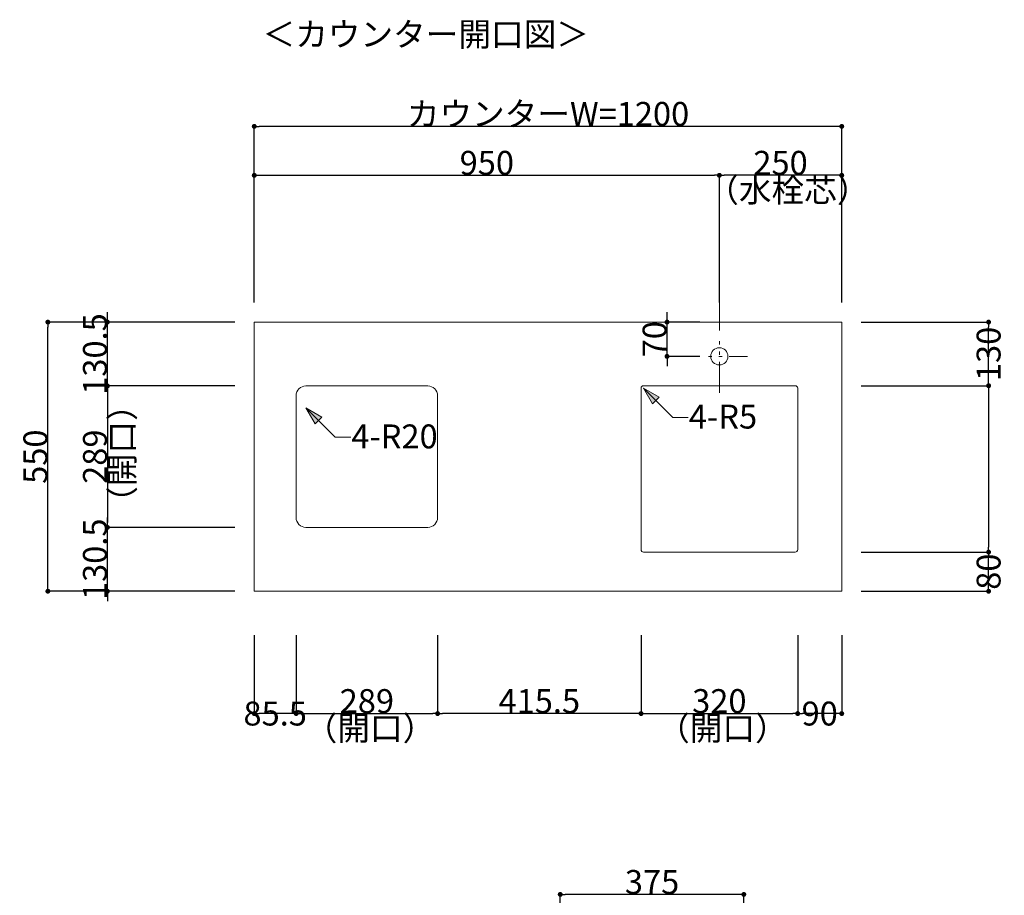
# Model space of a CAD drawing. Units: millimetres. Extents: x 55913 to 63829, y -1380 to 4142.
# Drawn here: x 59079 to 61090, y 2270 to 4060 of the extents above; entities that cross this region are included whole.
import ezdxf

# ---------------------------------------------------------------- set-up
doc = ezdxf.new("R2010")
doc.units = ezdxf.units.MM
doc.header["$LTSCALE"] = 101.6
doc.header["$PDMODE"] = 1
doc.header["$PDSIZE"] = -2
doc.linetypes.add('破線の種類-8', pattern=[1.25, 0.625, -0.20828, 0.06943, -0.13893, 0.06943, -0.13893])
doc.layers.get('0').update_dxf_attribs({"lineweight": 15})
doc.layers.get('DEFPOINTS').update_dxf_attribs({"color": 254, "lineweight": 15})
doc.layers.add('一般', color=7, linetype='Continuous', lineweight=5)
doc.styles.get("Standard").update_dxf_attribs({"font": 'txt', "bigfont": 'BIGFONT.SHX'})
doc.styles.add('ＭＳ ゴシック', font='txt', dxfattribs={"bigfont": '\x82l\x82r \x83S\x83V\x83b\x83N'})
doc.dimstyles.new('(H)', dxfattribs={"dimtxt": 48.868217, "dimasz": 10.014893, "dimexe": 0, "dimexo": 40, "dimgap": 0.05, "dimtad": 1, "dimdec": 1, "dimdsep": 46, "dimtxsty": 'ＭＳ ゴシック', "dimblk": 'DOT', "dimblk1": 'DOT', "dimblk2": 'DOT', "dimcen": 0, "dimazin": 0, "dimtfac": 0.8, "dimtdec": 1, "dimtix": 1, "dimtmove": 0, "dimatfit": 0, "dimldrblk": 'DOT', "dimfxl": 1, "dimfrac": 2, "dimtolj": 1, "dimarcsym": 0})

# ---------------------------------------------------------------- blocks, each defined once
blk = doc.blocks.new('_DOT')
at = {"color": 0, "linetype": 'ByBlock', "lineweight": -2}
blk.add_line((-0.5, 0), (-1, 0), dxfattribs=at)
at = {"color": 0, "linetype": 'ByBlock', "const_width": 0.5}
blk.add_lwpolyline([(-0.25, 0, 1), (0.25, 0, 1)], format="xyb", close=True, dxfattribs=at)
blk = doc.blocks.new('*D41')
at = {"layer": 'DEFPOINTS', "color": 0}
for p in [(59136.5, 3441.6), (59558.1, 3441.6), (59558.1, 2891.6)]:
    blk.add_point(p, dxfattribs=at)
at = {"layer": '一般', "color": 0, "linetype": 'Continuous', "lineweight": -2}
for p, q in [((59518.1, 3441.6), (59136.5, 3441.6)), ((59136.5, 2901.7), (59136.5, 3431.6)), ((59518.1, 2891.6), (59136.5, 2891.6))]:
    blk.add_line(p, q, dxfattribs=at)
at = {"layer": '一般', "color": 0, "lineweight": -2, "xscale": 10.014892578125, "yscale": 10.014892578125, "zscale": 10.014892578125}
for p, rotation in [((59136.5, 3441.6), 90), ((59136.5, 2891.6), 270)]:
    blk.add_blockref('_DOT', p, dxfattribs=dict(at, rotation=rotation))
at = {"layer": '一般', "color": 0, "lineweight": 15, "insert": (59111, 3166.6), "char_height": 48.87, "attachment_point": 5, "rotation": 90, "style": 'ＭＳ ゴシック'}
blk.add_mtext('\\A1;550', dxfattribs=at)
blk = doc.blocks.new('*D42')
at = {"layer": 'DEFPOINTS', "color": 0}
for p in [(59258.1, 3441.6), (59558.1, 3441.6), (59558.1, 3311.1)]:
    blk.add_point(p, dxfattribs=at)
at = {"layer": '一般', "color": 0, "linetype": 'Continuous', "lineweight": -2}
for p, q in [((59258.1, 3451.7), (59258.1, 3461.7)), ((59518.1, 3441.6), (59258.1, 3441.6)), ((59258.1, 3311.1), (59258.1, 3441.6)), ((59518.1, 3311.1), (59258.1, 3311.1)), ((59258.1, 3301.1), (59258.1, 3291.1))]:
    blk.add_line(p, q, dxfattribs=at)
at = {"layer": '一般', "color": 0, "lineweight": -2, "xscale": 10.014892578125, "yscale": 10.014892578125, "zscale": 10.014892578125}
for p, rotation in [((59258.1, 3441.6), 270), ((59258.1, 3311.1), 90)]:
    blk.add_blockref('_DOT', p, dxfattribs=dict(at, rotation=rotation))
at = {"layer": '一般', "color": 0, "lineweight": 15, "insert": (59232.7, 3376.4), "char_height": 48.87, "attachment_point": 5, "rotation": 90, "style": 'ＭＳ ゴシック'}
blk.add_mtext('\\A1;130.5', dxfattribs=at)
blk = doc.blocks.new('*D43')
at = {"layer": 'DEFPOINTS', "color": 0}
for p in [(59558.1, 3841.6), (59558.1, 3441.6), (60758.1, 3441.6)]:
    blk.add_point(p, dxfattribs=at)
at = {"layer": '一般', "color": 0, "linetype": 'Continuous', "lineweight": -2}
for p, q in [((59558.1, 3481.6), (59558.1, 3841.6)), ((60748.1, 3841.6), (59568.1, 3841.6)), ((60758.1, 3481.6), (60758.1, 3841.6))]:
    blk.add_line(p, q, dxfattribs=at)
at = {"layer": '一般', "color": 0, "lineweight": -2, "xscale": 10.014892578125, "yscale": 10.014892578125, "zscale": 10.014892578125, "rotation": 180}
blk.add_blockref('_DOT', (59558.1, 3841.6), dxfattribs=at)
at = {"layer": '一般', "color": 0, "lineweight": -2, "xscale": 10.014892578125, "yscale": 10.014892578125, "zscale": 10.014892578125}
blk.add_blockref('_DOT', (60758.1, 3841.6), dxfattribs=at)
at = {"layer": '一般', "color": 0, "lineweight": 15, "insert": (60158.1, 3867.1), "char_height": 48.868, "attachment_point": 5, "style": 'ＭＳ ゴシック'}
blk.add_mtext('\\A1;カウンターW=1200', dxfattribs=at)
blk = doc.blocks.new('*D44')
at = {"layer": 'DEFPOINTS', "color": 0}
for p in [(60508.1, 3741.6), (59558.1, 3441.6), (60508.1, 3441.6)]:
    blk.add_point(p, dxfattribs=at)
at = {"layer": '一般', "color": 0, "linetype": 'Continuous', "lineweight": -2}
for p, q in [((59558.1, 3481.6), (59558.1, 3741.6)), ((59568.1, 3741.6), (60498.1, 3741.6)), ((60508.1, 3481.6), (60508.1, 3741.6))]:
    blk.add_line(p, q, dxfattribs=at)
at = {"layer": '一般', "color": 0, "lineweight": -2, "xscale": 10.014892578125, "yscale": 10.014892578125, "zscale": 10.014892578125, "rotation": 180}
blk.add_blockref('_DOT', (59558.1, 3741.6), dxfattribs=at)
at = {"layer": '一般', "color": 0, "lineweight": -2, "xscale": 10.014892578125, "yscale": 10.014892578125, "zscale": 10.014892578125}
blk.add_blockref('_DOT', (60508.1, 3741.6), dxfattribs=at)
at = {"layer": '一般', "color": 0, "lineweight": 15, "insert": (60033.1, 3767.1), "char_height": 48.87, "attachment_point": 5, "style": 'ＭＳ ゴシック'}
blk.add_mtext('\\A1;950', dxfattribs=at)
blk = doc.blocks.new('*D45')
at = {"layer": 'DEFPOINTS', "color": 0}
for p in [(60508.1, 3741.6), (60508.1, 3441.6), (60758.1, 3441.6)]:
    blk.add_point(p, dxfattribs=at)
at = {"layer": '一般', "color": 0, "linetype": 'Continuous', "lineweight": -2}
for p, q in [((60508.1, 3481.6), (60508.1, 3741.6)), ((60748.1, 3741.6), (60518.1, 3741.6)), ((60758.1, 3481.6), (60758.1, 3741.6))]:
    blk.add_line(p, q, dxfattribs=at)
at = {"layer": '一般', "color": 0, "lineweight": -2, "xscale": 10.014892578125, "yscale": 10.014892578125, "zscale": 10.014892578125, "rotation": 180}
blk.add_blockref('_DOT', (60508.1, 3741.6), dxfattribs=at)
at = {"layer": '一般', "color": 0, "lineweight": -2, "xscale": 10.014892578125, "yscale": 10.014892578125, "zscale": 10.014892578125}
blk.add_blockref('_DOT', (60758.1, 3741.6), dxfattribs=at)
at = {"layer": '一般', "color": 0, "lineweight": 15, "insert": (60633.1, 3767.1), "char_height": 48.87, "attachment_point": 5, "style": 'ＭＳ ゴシック'}
blk.add_mtext('\\A1;250', dxfattribs=at)
blk = doc.blocks.new('*D46')
at = {"layer": 'DEFPOINTS', "color": 0}
for p in [(59558.1, 3311.1), (59258.1, 3022.1), (59558.1, 3022.1)]:
    blk.add_point(p, dxfattribs=at)
at = {"layer": '一般', "color": 0, "linetype": 'Continuous', "lineweight": -2}
for p, q in [((59518.1, 3311.1), (59258.1, 3311.1)), ((59258.1, 3301.1), (59258.1, 3032.2)), ((59518.1, 3022.1), (59258.1, 3022.1))]:
    blk.add_line(p, q, dxfattribs=at)
at = {"layer": '一般', "color": 0, "lineweight": -2, "xscale": 10.014892578125, "yscale": 10.014892578125, "zscale": 10.014892578125}
for p, rotation in [((59258.1, 3311.1), 90), ((59258.1, 3022.1), 270)]:
    blk.add_blockref('_DOT', p, dxfattribs=dict(at, rotation=rotation))
at = {"layer": '一般', "color": 0, "lineweight": 15, "insert": (59232.7, 3166.6), "char_height": 48.87, "attachment_point": 5, "rotation": 90, "style": 'ＭＳ ゴシック'}
blk.add_mtext('\\A1;289', dxfattribs=at)
blk = doc.blocks.new('*D47')
at = {"layer": 'DEFPOINTS', "color": 0}
for p in [(59258.1, 3022.1), (59558.1, 3022.1), (59558.1, 2891.6)]:
    blk.add_point(p, dxfattribs=at)
at = {"layer": '一般', "color": 0, "linetype": 'Continuous', "lineweight": -2}
for p, q in [((59258.1, 3032.2), (59258.1, 3042.2)), ((59518.1, 3022.1), (59258.1, 3022.1)), ((59258.1, 2891.6), (59258.1, 3022.1)), ((59518.1, 2891.6), (59258.1, 2891.6)), ((59258.1, 2881.6), (59258.1, 2871.6))]:
    blk.add_line(p, q, dxfattribs=at)
at = {"layer": '一般', "color": 0, "lineweight": -2, "xscale": 10.014892578125, "yscale": 10.014892578125, "zscale": 10.014892578125}
for p, rotation in [((59258.1, 3022.1), 270), ((59258.1, 2891.6), 90)]:
    blk.add_blockref('_DOT', p, dxfattribs=dict(at, rotation=rotation))
at = {"layer": '一般', "color": 0, "lineweight": 15, "insert": (59232.7, 2956.9), "char_height": 48.87, "attachment_point": 5, "rotation": 90, "style": 'ＭＳ ゴシック'}
blk.add_mtext('\\A1;130.5', dxfattribs=at)
blk = doc.blocks.new('*D48')
at = {"layer": 'DEFPOINTS', "color": 0}
for p in [(60401.2, 3441.6), (60508.1, 3441.6), (60508.1, 3371.6)]:
    blk.add_point(p, dxfattribs=at)
at = {"layer": '一般', "color": 0, "linetype": 'Continuous', "lineweight": -2}
for p, q in [((60401.2, 3451.7), (60401.2, 3461.7)), ((60468.1, 3441.6), (60401.2, 3441.6)), ((60401.2, 3371.6), (60401.2, 3441.6)), ((60468.1, 3371.6), (60401.2, 3371.6)), ((60401.2, 3361.6), (60401.2, 3351.6))]:
    blk.add_line(p, q, dxfattribs=at)
at = {"layer": '一般', "color": 0, "lineweight": -2, "xscale": 10.014892578125, "yscale": 10.014892578125, "zscale": 10.014892578125}
for p, rotation in [((60401.2, 3441.6), 270), ((60401.2, 3371.6), 90)]:
    blk.add_blockref('_DOT', p, dxfattribs=dict(at, rotation=rotation))
at = {"layer": '一般', "color": 0, "lineweight": 15, "insert": (60375.8, 3406.6), "char_height": 48.87, "attachment_point": 5, "rotation": 90, "style": 'ＭＳ ゴシック'}
blk.add_mtext('\\A1;70', dxfattribs=at)
blk = doc.blocks.new('*D49')
at = {"layer": 'DEFPOINTS', "color": 0}
for p in [(60758.1, 3441.6), (61058.1, 3441.6), (60758.1, 3311.6)]:
    blk.add_point(p, dxfattribs=at)
at = {"layer": '一般', "color": 0, "linetype": 'Continuous', "lineweight": -2}
for p, q in [((60798.1, 3441.6), (61058.1, 3441.6)), ((61058.1, 3321.7), (61058.1, 3431.6)), ((60798.1, 3311.6), (61058.1, 3311.6))]:
    blk.add_line(p, q, dxfattribs=at)
at = {"layer": '一般', "color": 0, "lineweight": -2, "xscale": 10.014892578125, "yscale": 10.014892578125, "zscale": 10.014892578125}
for p, rotation in [((61058.1, 3441.6), 90), ((61058.1, 3311.6), 270)]:
    blk.add_blockref('_DOT', p, dxfattribs=dict(at, rotation=rotation))
at = {"layer": '一般', "color": 0, "lineweight": 15, "insert": (61058.1, 3376.6), "char_height": 48.87, "attachment_point": 5, "rotation": 90, "style": 'ＭＳ ゴシック'}
blk.add_mtext('\\A1;130', dxfattribs=at)
blk = doc.blocks.new('*D50')
at = {"layer": 'DEFPOINTS', "color": 0}
for p in [(60758.1, 3311.6), (60758.1, 2971.6), (61058.1, 2971.6)]:
    blk.add_point(p, dxfattribs=at)
at = {"layer": '一般', "color": 0, "linetype": 'Continuous', "lineweight": -2}
for p, q in [((60798.1, 3311.6), (61058.1, 3311.6)), ((61058.1, 3301.6), (61058.1, 2981.7)), ((60798.1, 2971.6), (61058.1, 2971.6))]:
    blk.add_line(p, q, dxfattribs=at)
at = {"layer": '一般', "color": 0, "lineweight": -2, "xscale": 10.014892578125, "yscale": 10.014892578125, "zscale": 10.014892578125}
for p, rotation in [((61058.1, 3311.6), 90), ((61058.1, 2971.6), 270)]:
    blk.add_blockref('_DOT', p, dxfattribs=dict(at, rotation=rotation))
blk = doc.blocks.new('*D51')
at = {"layer": 'DEFPOINTS', "color": 0}
for p in [(60758.1, 2971.6), (61058.1, 2971.6), (60758.1, 2891.6)]:
    blk.add_point(p, dxfattribs=at)
at = {"layer": '一般', "color": 0, "linetype": 'Continuous', "lineweight": -2}
for p, q in [((60798.1, 2971.6), (61058.1, 2971.6)), ((61058.1, 2901.7), (61058.1, 2961.6)), ((60798.1, 2891.6), (61058.1, 2891.6))]:
    blk.add_line(p, q, dxfattribs=at)
at = {"layer": '一般', "color": 0, "lineweight": -2, "xscale": 10.014892578125, "yscale": 10.014892578125, "zscale": 10.014892578125}
for p, rotation in [((61058.1, 2971.6), 90), ((61058.1, 2891.6), 270)]:
    blk.add_blockref('_DOT', p, dxfattribs=dict(at, rotation=rotation))
at = {"layer": '一般', "color": 0, "lineweight": 15, "insert": (61058.1, 2931.6), "char_height": 48.87, "attachment_point": 5, "rotation": 90, "style": 'ＭＳ ゴシック'}
blk.add_mtext('\\A1;80', dxfattribs=at)
blk = doc.blocks.new('Callout-2')
at = {"layer": '一般', "linetype": 'Continuous', "lineweight": 0}
blk.add_hatch(color=7, dxfattribs=at).paths.add_polyline_path([(48.5, 9.6), (84.5, 0), (48.5, -9.6)])
at = {"layer": '一般', "color": 7, "linetype": 'Continuous', "lineweight": 15}
for p, q in [((-22.5, -22.5), (0, 0)), ((0, 0), (84.5, 0))]:
    blk.add_line(p, q, dxfattribs=at)
at = {"layer": '一般', "color": 7, "linetype": 'Continuous', "lineweight": 5}
blk.add_lwpolyline([(48.5, 9.6), (84.5, 0), (48.5, -9.6)], close=True, dxfattribs=at)
at = {"layer": '一般', "color": 7, "insert": (-4.9, -41.7), "char_height": 48.868, "width": 159.004, "attachment_point": 1, "rotation": 225, "line_spacing_factor": 0.782779}
blk.add_mtext('{\\fＭＳ ゴシック|b0|i0|c128|p0;\\l4-R20}', dxfattribs=at)
blk = doc.blocks.new('*D53')
at = {"layer": 'DEFPOINTS', "color": 0}
for p in [(59558.1, 2841.6), (59643.6, 2841.6), (59558.1, 2641.6)]:
    blk.add_point(p, dxfattribs=at)
at = {"layer": '一般', "color": 0, "linetype": 'Continuous', "lineweight": -2}
for p, q in [((59558.1, 2801.6), (59558.1, 2641.6)), ((59643.6, 2801.6), (59643.6, 2641.6)), ((59633.6, 2641.6), (59568.1, 2641.6))]:
    blk.add_line(p, q, dxfattribs=at)
at = {"layer": '一般', "color": 0, "lineweight": -2, "xscale": 10.014892578125, "yscale": 10.014892578125, "zscale": 10.014892578125, "rotation": 180}
blk.add_blockref('_DOT', (59558.1, 2641.6), dxfattribs=at)
at = {"layer": '一般', "color": 0, "lineweight": -2, "xscale": 10.014892578125, "yscale": 10.014892578125, "zscale": 10.014892578125}
blk.add_blockref('_DOT', (59643.6, 2641.6), dxfattribs=at)
at = {"layer": '一般', "color": 0, "lineweight": 15, "insert": (59600.8, 2641.6), "char_height": 48.87, "attachment_point": 5, "style": 'ＭＳ ゴシック'}
blk.add_mtext('\\A1;85.5', dxfattribs=at)
blk = doc.blocks.new('*D54')
at = {"layer": 'DEFPOINTS', "color": 0}
for p in [(59643.6, 2841.6), (59932.6, 2841.6), (59932.6, 2641.6)]:
    blk.add_point(p, dxfattribs=at)
at = {"layer": '一般', "color": 0, "linetype": 'Continuous', "lineweight": -2}
for p, q in [((59643.6, 2801.6), (59643.6, 2641.6)), ((59932.6, 2801.6), (59932.6, 2641.6)), ((59653.6, 2641.6), (59922.6, 2641.6))]:
    blk.add_line(p, q, dxfattribs=at)
at = {"layer": '一般', "color": 0, "lineweight": -2, "xscale": 10.014892578125, "yscale": 10.014892578125, "zscale": 10.014892578125, "rotation": 180}
blk.add_blockref('_DOT', (59643.6, 2641.6), dxfattribs=at)
at = {"layer": '一般', "color": 0, "lineweight": -2, "xscale": 10.014892578125, "yscale": 10.014892578125, "zscale": 10.014892578125}
blk.add_blockref('_DOT', (59932.6, 2641.6), dxfattribs=at)
at = {"layer": '一般', "color": 0, "lineweight": 15, "insert": (59788.1, 2667.1), "char_height": 48.87, "attachment_point": 5, "style": 'ＭＳ ゴシック'}
blk.add_mtext('\\A1;289', dxfattribs=at)
blk = doc.blocks.new('*D55')
at = {"layer": 'DEFPOINTS', "color": 0}
for p in [(59932.6, 2841.6), (60348.1, 2841.6), (59932.6, 2641.6)]:
    blk.add_point(p, dxfattribs=at)
at = {"layer": '一般', "color": 0, "linetype": 'Continuous', "lineweight": -2}
for p, q in [((59932.6, 2801.6), (59932.6, 2641.6)), ((60348.1, 2801.6), (60348.1, 2641.6)), ((60338.1, 2641.6), (59942.6, 2641.6))]:
    blk.add_line(p, q, dxfattribs=at)
at = {"layer": '一般', "color": 0, "lineweight": -2, "xscale": 10.014892578125, "yscale": 10.014892578125, "zscale": 10.014892578125, "rotation": 180}
blk.add_blockref('_DOT', (59932.6, 2641.6), dxfattribs=at)
at = {"layer": '一般', "color": 0, "lineweight": -2, "xscale": 10.014892578125, "yscale": 10.014892578125, "zscale": 10.014892578125}
blk.add_blockref('_DOT', (60348.1, 2641.6), dxfattribs=at)
at = {"layer": '一般', "color": 0, "lineweight": 15, "insert": (60140.3, 2667.1), "char_height": 48.87, "attachment_point": 5, "style": 'ＭＳ ゴシック'}
blk.add_mtext('\\A1;415.5', dxfattribs=at)
blk = doc.blocks.new('*D56')
at = {"layer": 'DEFPOINTS', "color": 0}
for p in [(60348.1, 2841.6), (60668.1, 2841.6), (60668.1, 2641.6)]:
    blk.add_point(p, dxfattribs=at)
at = {"layer": '一般', "color": 0, "linetype": 'Continuous', "lineweight": -2}
for p, q in [((60348.1, 2801.6), (60348.1, 2641.6)), ((60668.1, 2801.6), (60668.1, 2641.6)), ((60358.1, 2641.6), (60658.1, 2641.6))]:
    blk.add_line(p, q, dxfattribs=at)
at = {"layer": '一般', "color": 0, "lineweight": -2, "xscale": 10.014892578125, "yscale": 10.014892578125, "zscale": 10.014892578125, "rotation": 180}
blk.add_blockref('_DOT', (60348.1, 2641.6), dxfattribs=at)
at = {"layer": '一般', "color": 0, "lineweight": -2, "xscale": 10.014892578125, "yscale": 10.014892578125, "zscale": 10.014892578125}
blk.add_blockref('_DOT', (60668.1, 2641.6), dxfattribs=at)
at = {"layer": '一般', "color": 0, "lineweight": 15, "insert": (60508.1, 2667.1), "char_height": 48.87, "attachment_point": 5, "style": 'ＭＳ ゴシック'}
blk.add_mtext('\\A1;320', dxfattribs=at)
blk = doc.blocks.new('*D57')
at = {"layer": 'DEFPOINTS', "color": 0}
for p in [(60668.1, 2841.6), (60758.1, 2841.6), (60668.1, 2641.6)]:
    blk.add_point(p, dxfattribs=at)
at = {"layer": '一般', "color": 0, "linetype": 'Continuous', "lineweight": -2}
for p, q in [((60668.1, 2801.6), (60668.1, 2641.6)), ((60758.1, 2801.6), (60758.1, 2641.6)), ((60748.1, 2641.6), (60678.1, 2641.6))]:
    blk.add_line(p, q, dxfattribs=at)
at = {"layer": '一般', "color": 0, "lineweight": -2, "xscale": 10.014892578125, "yscale": 10.014892578125, "zscale": 10.014892578125, "rotation": 180}
blk.add_blockref('_DOT', (60668.1, 2641.6), dxfattribs=at)
at = {"layer": '一般', "color": 0, "lineweight": -2, "xscale": 10.014892578125, "yscale": 10.014892578125, "zscale": 10.014892578125}
blk.add_blockref('_DOT', (60758.1, 2641.6), dxfattribs=at)
at = {"layer": '一般', "color": 0, "lineweight": 15, "insert": (60713.1, 2641.6), "char_height": 48.87, "attachment_point": 5, "style": 'ＭＳ ゴシック'}
blk.add_mtext('\\A1;90', dxfattribs=at)
blk = doc.blocks.new('Callout-3')
at = {"layer": '一般', "linetype": 'Continuous', "lineweight": 0}
blk.add_hatch(color=7, dxfattribs=at).paths.add_polyline_path([(48.5, 9.6), (84.5, 0), (48.5, -9.6)])
at = {"layer": '一般', "color": 7, "linetype": 'Continuous', "lineweight": 15}
for p, q in [((-22.5, -22.5), (0, 0)), ((0, 0), (84.5, 0))]:
    blk.add_line(p, q, dxfattribs=at)
at = {"layer": '一般', "color": 7, "linetype": 'Continuous', "lineweight": 5}
blk.add_lwpolyline([(48.5, 9.6), (84.5, 0), (48.5, -9.6)], close=True, dxfattribs=at)
at = {"layer": '一般', "color": 7, "insert": (-4.9, -41.7), "char_height": 48.868, "width": 127.254, "attachment_point": 1, "rotation": 225, "line_spacing_factor": 0.782779}
blk.add_mtext('{\\fＭＳ ゴシック|b0|i0|c128|p0;\\l4-R5}', dxfattribs=at)
blk = doc.blocks.new('*D80')
at = {"layer": 'DEFPOINTS', "color": 0}
for p in [(60183.1, 2272), (60183.1, 2058.7), (60558.1, 2058.7)]:
    blk.add_point(p, dxfattribs=at)
at = {"layer": '一般', "color": 0, "linetype": 'Continuous', "lineweight": -2}
for p, q in [((60183.1, 2098.7), (60183.1, 2272)), ((60548.1, 2272), (60193.1, 2272)), ((60558.1, 2098.7), (60558.1, 2272))]:
    blk.add_line(p, q, dxfattribs=at)
at = {"layer": '一般', "color": 0, "lineweight": -2, "xscale": 10.014892578125, "yscale": 10.014892578125, "zscale": 10.014892578125, "rotation": 180}
blk.add_blockref('_DOT', (60183.1, 2272), dxfattribs=at)
at = {"layer": '一般', "color": 0, "lineweight": -2, "xscale": 10.014892578125, "yscale": 10.014892578125, "zscale": 10.014892578125}
blk.add_blockref('_DOT', (60558.1, 2272), dxfattribs=at)
at = {"layer": '一般', "color": 0, "lineweight": 15, "insert": (60370.6, 2297.4), "char_height": 48.87, "attachment_point": 5, "style": 'ＭＳ ゴシック'}
blk.add_mtext('\\A1;375', dxfattribs=at)

msp = doc.modelspace()

# ---------------------------------------------------------------- linework, layer by layer
at = {"layer": '一般', "color": 7, "linetype": '破線の種類-8', "lineweight": 15}
for p, q in [((60508.1, 3741.64), (60508.1, 3291.64)), ((60401.23, 3371.64), (60565.72, 3371.64))]:
    msp.add_line(p, q, dxfattribs=at)
at = {"layer": '一般', "color": 7, "linetype": 'Continuous', "lineweight": 15}
msp.add_lwpolyline([(59558.1, 3441.64), (60758.1, 3441.64), (60758.1, 2891.64), (59558.1, 2891.64)], close=True, dxfattribs=at)
for points in [[(59663.6, 3311.14), (59912.6, 3311.14, -0.4142136), (59932.6, 3291.14), (59932.6, 3042.14, -0.4142136), (59912.6, 3022.14), (59663.6, 3022.14, -0.4142136), (59643.6, 3042.14), (59643.6, 3291.14, -0.4142136), (59663.6, 3311.14)], [(60353.1, 3311.64), (60663.1, 3311.64, -0.4142136), (60668.1, 3306.64), (60668.1, 2976.64, -0.4142136), (60663.1, 2971.64), (60353.1, 2971.64, -0.4142136), (60348.1, 2976.64), (60348.1, 3306.64, -0.4142136), (60353.1, 3311.64)]]:
    msp.add_lwpolyline(points, format="xyb", close=True, dxfattribs=at)
msp.add_circle((60508.1, 3371.64), 17.5, dxfattribs=at)

# ---------------------------------------------------------------- block references
at = {"layer": '一般', "color": 7, "rotation": 134.9999999998886}
for name, p in [('Callout-3', (60412.83, 3246.91)), ('Callout-2', (59723.33, 3206.41))]:
    msp.add_blockref(name, p, dxfattribs=at)

# ---------------------------------------------------------------- texts
at = {"layer": '一般', "color": 7, "char_height": 48.8682, "attachment_point": 1, "line_spacing_factor": 0.782779}
for s, insert in [('{\\fＭＳ ゴシック|b0|i0|c128|p0;\\l＜\\fＭＳ ゴシック|b0|i0|c128|p0;\\lカウンター開口図\\fＭＳ ゴシック|b0|i0|c128|p0;\\l＞}', (59575, 4054.26)), ('{\\fＭＳ ゴシック|b0|i0|c128|p0;\\l（\\fＭＳ ゴシック|b0|i0|c128|p0;\\l水栓芯）}', (60481.34, 3735.9)), ('{\\fＭＳ ゴシック|b0|i0|c128|p0;\\l（\\fＭＳ ゴシック|b0|i0|c128|p0;\\l開口\\fＭＳ ゴシック|b0|i0|c128|p0;\\l）}', (59661.1, 2635.9)), ('{\\fＭＳ ゴシック|b0|i0|c128|p0;\\l（\\fＭＳ ゴシック|b0|i0|c128|p0;\\l開口\\fＭＳ ゴシック|b0|i0|c128|p0;\\l）}', (60381.1, 2635.9))]:
    msp.add_mtext(s, dxfattribs=dict(at, insert=insert))
at = {"layer": '一般', "color": 7, "insert": (59263.84, 3039.64), "char_height": 48.8682, "attachment_point": 1, "rotation": 90, "line_spacing_factor": 0.782779}
msp.add_mtext('{\\fＭＳ ゴシック|b0|i0|c128|p0;\\l（\\fＭＳ ゴシック|b0|i0|c128|p0;\\l開口\\fＭＳ ゴシック|b0|i0|c128|p0;\\l）}', dxfattribs=at)

# ---------------------------------------------------------------- dimensions: what is measured, and where the dimension line sits
at = {"layer": '一般', "color": 7, "linetype": 'Continuous', "lineweight": 15}
for base, p1, p2, override, picture, middle in [((59558.1, 3841.64), (60758.1, 3441.64), (59558.1, 3441.64), {"dimgap": 1, "dimpost": 'カウンターW=<>', "dimtxsty": 'ＭＳ ゴシック', "dimtmove": 2}, '*D43', (60158.1, 3867.08)), ((60508.1, 3741.64), (59558.1, 3441.64), (60508.1, 3441.64), {"dimgap": 1, "dimpost": '<>', "dimtxsty": 'ＭＳ ゴシック', "dimtmove": 2}, '*D44', (60033.1, 3767.08)), ((60508.1, 3741.64), (60758.1, 3441.64), (60508.1, 3441.64), {"dimgap": 1, "dimpost": '<>', "dimtxsty": 'ＭＳ ゴシック', "dimtmove": 2}, '*D45', (60633.1, 3767.08)), ((59932.6, 2641.64), (59643.6, 2841.64), (59932.6, 2841.64), {"dimgap": 1, "dimpost": '<>', "dimtxsty": 'ＭＳ ゴシック', "dimtmove": 2}, '*D54', (59788.1, 2667.08)), ((59932.6, 2641.64), (60348.1, 2841.64), (59932.6, 2841.64), {"dimgap": 1, "dimpost": '<>', "dimtxsty": 'ＭＳ ゴシック', "dimtmove": 2}, '*D55', (60140.35, 2667.08)), ((60668.1, 2641.64), (60348.1, 2841.64), (60668.1, 2841.64), {"dimgap": 1, "dimpost": '<>', "dimtxsty": 'ＭＳ ゴシック', "dimtmove": 2}, '*D56', (60508.1, 2667.08)), ((60183.1, 2272), (60558.1, 2058.71), (60183.1, 2058.71), {"dimgap": 1, "dimpost": '<>', "dimtxsty": 'ＭＳ ゴシック', "dimtmove": 2}, '*D80', (60370.6, 2297.43))]:
    dim = msp.add_linear_dim(base=base, p1=p1, p2=p2, dimstyle='(H)', override=override, dxfattribs=at)
    dim.commit()
    dim.dimension.update_dxf_attribs({"geometry": picture, "text_midpoint": middle})
for base, p1, p2, override, picture, middle in [((59258.1, 3441.64), (59558.1, 3311.14), (59558.1, 3441.64), {"dimgap": 1, "dimpost": '<>', "dimtxsty": 'ＭＳ ゴシック', "dimtmove": 2}, '*D42', (59232.66, 3376.39)), ((60401.23, 3441.64), (60508.1, 3371.64), (60508.1, 3441.64), {"dimgap": 1, "dimpost": '<>', "dimtxsty": 'ＭＳ ゴシック', "dimtmove": 2}, '*D48', (60375.79, 3406.64)), ((59136.45, 3441.64), (59558.1, 2891.64), (59558.1, 3441.64), {"dimgap": 1, "dimpost": '<>', "dimtxsty": 'ＭＳ ゴシック', "dimtmove": 2}, '*D41', (59111.02, 3166.64)), ((59258.1, 3022.14), (59558.1, 3311.14), (59558.1, 3022.14), {"dimgap": 1, "dimdec": 0, "dimpost": '<>', "dimtxsty": 'ＭＳ ゴシック', "dimtmove": 2}, '*D46', (59232.66, 3166.64)), ((61058.1, 2971.64), (60758.1, 3311.64), (60758.1, 2971.64), {"dimgap": 1, "dimpost": '<>(開口)', "dimtxsty": 'ＭＳ ゴシック', "dimtmove": 2}, '*D50', (61019.86, 3141.64)), ((59258.1, 3022.14), (59558.1, 2891.64), (59558.1, 3022.14), {"dimgap": 1, "dimpost": '<>', "dimtxsty": 'ＭＳ ゴシック', "dimtmove": 2}, '*D47', (59232.66, 2956.89))]:
    dim = msp.add_linear_dim(base=base, p1=p1, p2=p2, angle=270, dimstyle='(H)', override=override, dxfattribs=at)
    dim.commit()
    dim.dimension.update_dxf_attribs({"geometry": picture, "text_midpoint": middle})
for base, p1, p2, picture, middle in [((61058.1, 3441.64), (60758.1, 3311.64), (60758.1, 3441.64), '*D49', (61058.1, 3376.64)), ((61058.1, 2971.64), (60758.1, 2891.64), (60758.1, 2971.64), '*D51', (61058.1, 2931.64))]:
    dim = msp.add_linear_dim(base=base, p1=p1, p2=p2, angle=270, dimstyle='(H)', override={"dimgap": 1e-10, "dimpost": '<>', "dimtxsty": 'ＭＳ ゴシック', "dimtmove": 2}, dxfattribs=at)
    dim.commit()
    dim.dimension.update_dxf_attribs({"geometry": picture, "text_midpoint": middle, "dimtype": 160})
for base, p1, p2, picture, middle in [((59558.1, 2641.64), (59643.6, 2841.64), (59558.1, 2841.64), '*D53', (59600.85, 2641.64)), ((60668.1, 2641.64), (60758.1, 2841.64), (60668.1, 2841.64), '*D57', (60713.1, 2641.64))]:
    dim = msp.add_linear_dim(base=base, p1=p1, p2=p2, dimstyle='(H)', override={"dimgap": 1e-10, "dimpost": '<>', "dimtxsty": 'ＭＳ ゴシック', "dimtmove": 2}, dxfattribs=at)
    dim.commit()
    dim.dimension.update_dxf_attribs({"geometry": picture, "text_midpoint": middle, "dimtype": 160})

doc.saveas('drawing.dxf')
